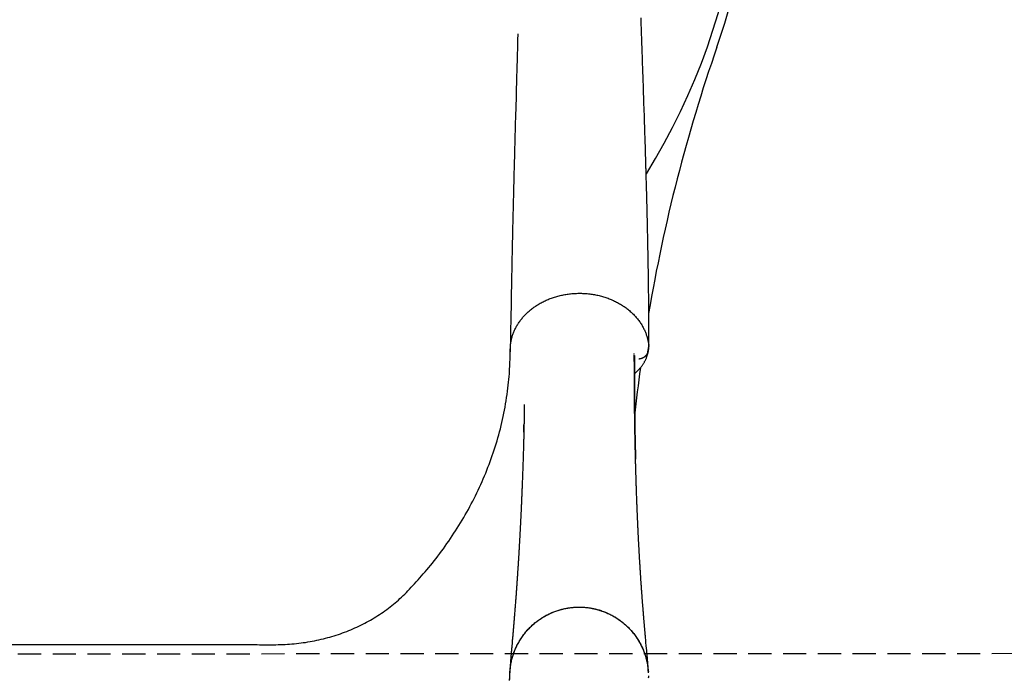
# Model space of a CAD drawing. Extents: x -2548 to 9425, y -1989 to 1989.
# Drawn here: x 5650 to 6189, y -841 to -481 of the extents above; entities that cross this region are included whole.
import ezdxf

# ---------------------------------------------------------------- set-up
doc = ezdxf.new("R2010")
doc.units = 0
doc.linetypes.add('DASHED', pattern=[19.05, 12.7, -6.35])

msp = doc.modelspace()

# ---------------------------------------------------------------- linework, layer by layer
at = {"color": 7, "linetype": 'Continuous'}
for p, q in [((5986.35, -664.32), (5986.35, -664.4)), ((5986.43, -664.35), (5986.42, -663.72)), ((5925.9, -706.82), (5925.98, -702.78))]:
    msp.add_line(p, q, dxfattribs=at)
at = {"linetype": 'DASHED'}
msp.add_line((3648.56, -829.05), (8556.61, -826.83), dxfattribs=at)
at = {"color": 7, "linetype": 'Continuous'}
for points in [[(5994.44, -658.81), (5994.44, -657.5), (5994.43, -656.18), (5994.43, -654.87), (5994.43, -653.55), (5994.43, -652.23), (5994.43, -650.9), (5994.42, -649.56), (5994.42, -648.22), (5994.41, -646.87), (5994.4, -645.51), (5994.4, -644.14), (5994.39, -642.77), (5994.38, -641.39), (5994.37, -640), (5994.36, -638.61), (5994.34, -637.21), (5994.33, -635.81), (5994.32, -634.41), (5994.3, -633), (5994.29, -631.6), (5994.27, -630.2), (5994.25, -628.8), (5994.24, -627.42), (5994.22, -626.04), (5994.2, -624.67), (5994.18, -623.31), (5994.16, -621.97), (5994.15, -620.63), (5994.13, -619.31), (5994.11, -618), (5994.08, -616.7), (5994.06, -615.41), (5994.04, -614.14), (5994.02, -612.88), (5994, -611.63), (5993.98, -610.39), (5993.96, -609.16), (5993.93, -607.95), (5993.91, -606.75), (5993.89, -605.56), (5993.86, -604.38), (5993.84, -603.21), (5993.82, -602.06), (5993.79, -600.92), (5993.77, -599.79), (5993.75, -598.67), (5993.72, -597.56), (5993.7, -596.47), (5993.68, -595.39), (5993.65, -594.32), (5993.63, -593.26), (5993.6, -592.21), (5993.58, -591.18), (5993.56, -590.16), (5993.53, -589.14), (5993.51, -588.14), (5993.49, -587.15), (5993.46, -586.18), (5993.44, -585.21), (5993.42, -584.26), (5993.39, -583.31), (5993.37, -582.39), (5993.35, -581.47), (5993.32, -580.57), (5993.3, -579.68), (5993.28, -578.81), (5993.25, -577.95), (5993.23, -577.1), (5993.21, -576.27), (5993.19, -575.45), (5993.17, -574.64), (5993.15, -573.85), (5993.12, -573.07), (5993.1, -572.3), (5993.08, -571.55), (5993.06, -570.81), (5993.04, -570.09), (5993.02, -569.37), (5993, -568.67), (5992.98, -567.98), (5992.97, -567.31), (5992.95, -566.65), (5992.93, -566), (5992.91, -565.36), (5992.89, -564.73), (5992.87, -564.11), (5992.86, -563.5), (5992.84, -562.9), (5992.82, -562.32), (5992.81, -561.74), (5992.79, -561.17), (5992.77, -560.61), (5992.74, -559.51), (5992.71, -558.46), (5992.68, -557.44), (5992.65, -556.46), (5992.62, -555.52), (5992.59, -554.63), (5992.57, -553.77), (5992.53, -552.57), (5992.5, -551.47), (5992.46, -550.13), (5992.4, -548.43), (5992.32, -545.92), (5992.23, -543), (5992.17, -540.97), (5992.11, -539.3), (5992.06, -537.67), (5992.01, -536.23), (5991.96, -534.67), (5991.91, -533), (5991.85, -531.22), (5991.79, -529.36), (5991.72, -527.45), (5991.66, -525.5), (5991.59, -523.54), (5991.53, -521.54), (5991.45, -519.35), (5991.37, -516.85), (5991.3, -514.79), (5991.22, -512.56), (5991.11, -509.34), (5990.69, -496.97), (5990.57, -493.5), (5990.49, -490.91), (5990.43, -489.17), (5990.37, -487.41), (5990.31, -485.64), (5990.25, -483.84), (5990.19, -482), (5990.12, -480.14)], [(5922.6, -488.84), (5922.6, -488.85), (5922.6, -488.87), (5922.6, -488.89), (5922.59, -488.93), (5922.59, -488.98), (5922.58, -489.05), (5922.58, -489.15), (5922.58, -489.27), (5922.57, -489.42), (5922.56, -489.6), (5922.56, -489.8), (5922.55, -490.03), (5922.54, -490.27), (5922.54, -490.52), (5922.53, -490.78), (5922.52, -491.33), (5922.42, -494.86), (5922.35, -497.43), (5922.29, -499.51), (5922.24, -501.34), (5922.21, -502.71), (5922.17, -504.22), (5922.12, -505.85), (5922.07, -507.61), (5922.02, -509.51), (5921.96, -511.54), (5921.9, -513.7), (5921.84, -515.99), (5921.77, -518.41), (5921.66, -522.19), (5921.44, -530.05), (5921.37, -532.72), (5921.29, -535.42), (5921.25, -536.78), (5921.22, -538.15), (5921.18, -539.53), (5921.14, -540.91), (5921.1, -542.31), (5921.06, -543.71), (5921.02, -545.12), (5920.98, -546.54), (5920.94, -547.97), (5920.91, -549.41), (5920.87, -550.86), (5920.83, -552.32), (5920.79, -553.78), (5920.75, -555.26), (5920.71, -556.75), (5920.67, -558.25), (5920.63, -559.76), (5920.59, -561.28), (5920.54, -562.8), (5920.5, -564.33), (5920.46, -565.86), (5920.42, -567.39), (5920.39, -568.92), (5920.35, -570.45), (5920.31, -571.96), (5920.27, -573.48), (5920.23, -574.98), (5920.19, -576.48), (5920.16, -577.98), (5920.12, -579.46), (5920.08, -580.94), (5920.05, -582.42), (5920.01, -583.88), (5919.98, -585.34), (5919.94, -586.79), (5919.91, -588.24), (5919.87, -589.68), (5919.84, -591.11), (5919.81, -592.53), (5919.78, -593.95), (5919.74, -595.36), (5919.71, -596.76), (5919.68, -598.16), (5919.65, -599.56), (5919.62, -600.96), (5919.59, -602.36), (5919.56, -603.77), (5919.53, -605.18), (5919.5, -606.61), (5919.47, -608.03), (5919.44, -609.45), (5919.41, -610.87), (5919.38, -612.28), (5919.35, -613.67), (5919.32, -615.04), (5919.3, -616.39), (5919.27, -617.71), (5919.25, -619), (5919.22, -620.26), (5919.2, -621.48), (5919.17, -622.68), (5919.15, -623.84), (5919.13, -624.97), (5919.11, -626.07), (5919.09, -627.12), (5919.07, -628.15), (5919.05, -629.14), (5919.03, -630.09), (5919, -631.87), (5918.97, -633.51), (5918.93, -635.67), (5918.76, -644.92), (5918.72, -647.21), (5918.69, -648.98), (5918.61, -653.22), (5918.59, -653.98), (5918.59, -654.35), (5918.58, -654.71), (5918.57, -655.07), (5918.57, -655.43), (5918.56, -655.8), (5918.56, -656.18), (5918.55, -656.57), (5918.53, -657.8), (5918.52, -658.23), (5918.51, -658.66), (5918.51, -659.1), (5918.5, -659.55), (5918.49, -660.01), (5918.48, -660.47), (5918.47, -660.94), (5918.47, -661.41), (5918.45, -662.35), (5918.44, -662.83)], [(5634.62, -823.02), (5650.8, -823.04), (5666.38, -823.05), (5673.86, -823.06), (5677.88, -823.06), (5682.07, -823.07), (5695.56, -823.08), (5700.22, -823.08), (5704.9, -823.09), (5709.55, -823.09), (5714.13, -823.1), (5718.6, -823.1), (5722.93, -823.11), (5727.1, -823.11), (5734.99, -823.11), (5738.7, -823.12), (5742.26, -823.12), (5745.66, -823.12), (5748.91, -823.13), (5752, -823.13), (5754.94, -823.13), (5760.33, -823.14), (5762.8, -823.14), (5765.1, -823.14), (5767.25, -823.15), (5769.24, -823.15), (5771.08, -823.15), (5772.78, -823.15), (5774.35, -823.15), (5775.83, -823.15), (5777.23, -823.15), (5778.57, -823.15), (5779.87, -823.15), (5781.15, -823.16), (5782.42, -823.17), (5783.69, -823.18), (5784.97, -823.19), (5786.24, -823.19), (5787.51, -823.19), (5788.79, -823.19), (5790.06, -823.17), (5791.33, -823.15), (5792.59, -823.12), (5793.86, -823.07), (5795.13, -823.01), (5796.39, -822.94), (5797.65, -822.86), (5798.91, -822.76), (5800.16, -822.65), (5801.41, -822.52), (5802.66, -822.38), (5803.9, -822.23), (5805.14, -822.06), (5806.38, -821.88), (5807.61, -821.68), (5808.84, -821.47), (5810.06, -821.25), (5811.28, -821.01), (5812.49, -820.76), (5813.7, -820.49), (5814.9, -820.22), (5816.1, -819.93), (5817.29, -819.62), (5818.48, -819.31), (5819.66, -818.98), (5820.84, -818.63), (5822.01, -818.28), (5823.17, -817.91), (5824.33, -817.53), (5825.48, -817.14), (5826.62, -816.73), (5827.76, -816.31), (5828.89, -815.88), (5830.01, -815.43), (5831.13, -814.97), (5832.24, -814.5), (5833.34, -814.02), (5834.44, -813.52), (5835.52, -813.02), (5836.6, -812.5), (5837.67, -811.96), (5838.74, -811.42), (5839.79, -810.86), (5840.84, -810.29), (5841.87, -809.71), (5842.9, -809.11), (5843.92, -808.51), (5844.94, -807.89), (5845.94, -807.26), (5846.93, -806.62), (5847.92, -805.96), (5848.89, -805.29), (5849.86, -804.62), (5850.81, -803.93), (5851.76, -803.22), (5852.69, -802.51), (5853.61, -801.78), (5854.52, -801.04), (5855.42, -800.29), (5856.3, -799.52), (5857.18, -798.74), (5858.06, -797.94), (5858.93, -797.12), (5859.8, -796.29), (5860.68, -795.43), (5861.56, -794.55), (5862.45, -793.64), (5863.35, -792.71), (5864.25, -791.76), (5865.17, -790.78), (5866.09, -789.78), (5867.03, -788.76), (5867.97, -787.71), (5868.92, -786.65), (5869.88, -785.55), (5870.85, -784.44), (5871.83, -783.3), (5872.82, -782.14), (5873.81, -780.95), (5874.81, -779.74), (5875.81, -778.51), (5876.81, -777.25), (5877.82, -775.96), (5878.83, -774.65), (5879.83, -773.32), (5880.84, -771.97), (5881.84, -770.61), (5882.83, -769.23), (5883.82, -767.84), (5884.79, -766.44), (5885.76, -765.03), (5886.71, -763.62), (5887.64, -762.2), (5888.57, -760.77), (5889.48, -759.34), (5890.38, -757.9), (5891.27, -756.45), (5892.15, -755), (5893.01, -753.54), (5893.86, -752.07), (5894.7, -750.59), (5895.52, -749.11), (5896.33, -747.62), (5897.13, -746.13), (5897.91, -744.63), (5898.68, -743.12), (5899.44, -741.61), (5900.18, -740.08), (5900.92, -738.56), (5901.63, -737.02), (5902.34, -735.48), (5903.03, -733.93), (5903.7, -732.38), (5904.37, -730.82), (5905.02, -729.25), (5905.65, -727.67), (5906.27, -726.09), (5906.88, -724.5), (5907.47, -722.91), (5908.05, -721.31), (5908.62, -719.7), (5909.17, -718.09), (5909.7, -716.46), (5910.22, -714.84), (5910.73, -713.2), (5911.22, -711.56), (5911.7, -709.91), (5912.16, -708.26), (5912.61, -706.6), (5913.04, -704.93), (5913.45, -703.26), (5913.85, -701.57), (5914.23, -699.89), (5914.6, -698.19), (5914.96, -696.49), (5915.29, -694.78), (5915.61, -693.07), (5915.92, -691.35), (5916.21, -689.62), (5916.48, -687.89), (5916.73, -686.17), (5916.97, -684.47), (5917.18, -682.79), (5917.38, -681.14), (5917.56, -679.52), (5917.72, -677.95), (5917.85, -676.43), (5917.97, -674.96), (5918.07, -673.55), (5918.15, -672.18), (5918.22, -670.87), (5918.28, -669.61), (5918.32, -668.4), (5918.36, -667.25), (5918.39, -666.15), (5918.41, -665.11), (5918.43, -664.12), (5918.45, -663.18), (5918.47, -662.3), (5918.5, -661.47), (5918.53, -660.7), (5918.57, -659.98), (5918.62, -659.32), (5918.67, -658.71), (5918.74, -658.14), (5918.82, -657.6), (5918.91, -657.09), (5919, -656.61), (5919.11, -656.13), (5919.22, -655.67), (5919.34, -655.21), (5919.47, -654.74), (5919.61, -654.28), (5919.76, -653.82), (5919.91, -653.36), (5920.08, -652.9), (5920.25, -652.44), (5920.44, -651.99), (5920.63, -651.53), (5920.83, -651.08), (5921.04, -650.63), (5921.26, -650.18), (5921.49, -649.73), (5921.72, -649.28), (5921.97, -648.84), (5922.23, -648.4), (5922.49, -647.96), (5922.76, -647.52), (5923.05, -647.09), (5923.34, -646.66), (5923.64, -646.23), (5923.95, -645.8), (5924.26, -645.38), (5924.59, -644.96), (5924.93, -644.55), (5925.27, -644.14), (5925.62, -643.73), (5925.98, -643.33), (5926.35, -642.93), (5926.73, -642.53), (5927.12, -642.14), (5927.51, -641.76), (5927.92, -641.37), (5928.33, -641), (5928.75, -640.63), (5929.18, -640.26), (5929.61, -639.9), (5930.06, -639.54), (5930.51, -639.19), (5930.97, -638.85), (5931.43, -638.51), (5931.91, -638.17), (5932.39, -637.84), (5932.88, -637.52), (5933.37, -637.21), (5933.88, -636.9), (5934.39, -636.59), (5934.9, -636.3), (5935.43, -636.01), (5935.96, -635.73), (5936.5, -635.45), (5937.04, -635.18), (5937.59, -634.92), (5938.14, -634.66), (5938.7, -634.42), (5939.27, -634.18), (5939.84, -633.94), (5940.42, -633.72), (5941, -633.5), (5941.59, -633.29), (5942.18, -633.09), (5942.78, -632.9), (5943.38, -632.71), (5943.99, -632.54), (5944.6, -632.37), (5945.22, -632.21), (5945.84, -632.06), (5946.46, -631.91), (5947.08, -631.78), (5947.71, -631.65), (5948.35, -631.54), (5948.98, -631.43), (5949.62, -631.33), (5950.26, -631.24), (5950.9, -631.15), (5951.55, -631.08), (5952.19, -631.02), (5952.84, -630.96), (5953.49, -630.92), (5954.14, -630.88), (5954.8, -630.85), (5955.45, -630.83), (5956.1, -630.83), (5956.76, -630.83), (5957.41, -630.84), (5958.07, -630.85), (5958.72, -630.88), (5959.38, -630.92), (5960.03, -630.97), (5960.68, -631.02), (5961.34, -631.09), (5961.99, -631.16), (5962.63, -631.24), (5963.28, -631.34), (5963.93, -631.44), (5964.57, -631.55), (5965.21, -631.67), (5965.85, -631.8), (5966.49, -631.94), (5967.12, -632.08), (5967.75, -632.24), (5968.37, -632.4), (5969, -632.58), (5969.62, -632.76), (5970.23, -632.95), (5970.84, -633.15), (5971.45, -633.36), (5972.05, -633.58), (5972.65, -633.8), (5973.24, -634.04), (5973.83, -634.28), (5974.41, -634.53), (5974.98, -634.79), (5975.56, -635.06), (5976.12, -635.33), (5976.68, -635.61), (5977.23, -635.9), (5977.78, -636.2), (5978.32, -636.51), (5978.85, -636.82), (5979.37, -637.14), (5979.89, -637.47), (5980.4, -637.8), (5980.91, -638.14), (5981.4, -638.49), (5981.89, -638.85), (5982.37, -639.21), (5982.85, -639.58), (5983.31, -639.95), (5983.77, -640.33), (5984.21, -640.72), (5984.65, -641.11), (5985.09, -641.51), (5985.51, -641.91), (5985.92, -642.32), (5986.33, -642.74), (5986.72, -643.16), (5987.11, -643.58), (5987.48, -644.01), (5987.85, -644.45), (5988.21, -644.89), (5988.56, -645.33), (5988.9, -645.78), (5989.23, -646.23), (5989.55, -646.69), (5989.86, -647.15), (5990.16, -647.61), (5990.45, -648.07), (5990.72, -648.53), (5990.99, -649), (5991.24, -649.46), (5991.49, -649.92), (5991.72, -650.38), (5991.93, -650.83), (5992.14, -651.29), (5992.33, -651.73), (5992.52, -652.18), (5992.69, -652.62), (5992.85, -653.06), (5993, -653.49), (5993.15, -653.92), (5993.28, -654.34), (5993.41, -654.76), (5993.53, -655.17), (5993.63, -655.58), (5993.73, -655.99), (5993.82, -656.38), (5993.91, -656.78), (5993.98, -657.17), (5994.05, -657.55), (5994.11, -657.93), (5994.16, -658.31), (5994.21, -658.68), (5994.26, -659.06), (5994.3, -659.43), (5994.35, -659.8)], [(5986.49, -674.75), (5986.67, -674.61), (5986.86, -674.46), (5987.05, -674.31), (5987.23, -674.16), (5987.42, -674), (5987.61, -673.84), (5987.8, -673.68), (5987.99, -673.5), (5988.18, -673.33), (5988.37, -673.14), (5988.56, -672.95), (5988.75, -672.75), (5988.95, -672.54), (5989.14, -672.33), (5989.33, -672.11), (5989.53, -671.88), (5989.73, -671.65), (5989.92, -671.41), (5990.12, -671.16), (5990.31, -670.92), (5990.5, -670.66), (5990.69, -670.4), (5990.88, -670.14), (5991.06, -669.88), (5991.24, -669.61), (5991.41, -669.34), (5991.58, -669.07), (5991.75, -668.8), (5991.91, -668.52), (5992.06, -668.25), (5992.21, -667.97), (5992.36, -667.69), (5992.5, -667.4), (5992.64, -667.12), (5992.77, -666.84), (5992.89, -666.55), (5993.02, -666.26), (5993.13, -665.97), (5993.24, -665.68), (5993.35, -665.39), (5993.45, -665.1), (5993.54, -664.81), (5993.63, -664.52), (5993.72, -664.23), (5993.8, -663.94), (5993.87, -663.65), (5993.94, -663.37), (5994, -663.08), (5994.06, -662.8), (5994.12, -662.52), (5994.17, -662.24), (5994.21, -661.97), (5994.25, -661.69), (5994.29, -661.42), (5994.32, -661.16), (5994.35, -660.89), (5994.37, -660.63), (5994.38, -660.37), (5994.4, -660.11), (5994.41, -659.86), (5994.41, -659.6), (5994.42, -659.35), (5994.42, -659.09), (5994.42, -658.84)], [(5989.22, -666.61), (5989.32, -666.6), (5989.42, -666.59), (5989.52, -666.57), (5989.62, -666.56), (5989.72, -666.54), (5989.83, -666.52), (5989.93, -666.5), (5990.04, -666.48), (5990.16, -666.45), (5990.27, -666.41), (5990.39, -666.38), (5990.51, -666.34), (5990.64, -666.29), (5990.76, -666.24), (5990.89, -666.19), (5991.02, -666.13), (5991.15, -666.07), (5991.28, -666.01), (5991.41, -665.94), (5991.54, -665.87), (5991.67, -665.79), (5991.8, -665.72), (5991.93, -665.64), (5992.05, -665.56), (5992.17, -665.47), (5992.29, -665.38), (5992.4, -665.29), (5992.51, -665.2), (5992.61, -665.1), (5992.71, -665.01), (5992.81, -664.91), (5992.9, -664.81), (5992.99, -664.7), (5993.08, -664.6), (5993.15, -664.49), (5993.23, -664.39), (5993.3, -664.28), (5993.37, -664.18), (5993.43, -664.07), (5993.49, -663.97), (5993.54, -663.88), (5993.59, -663.78), (5993.63, -663.69), (5993.67, -663.61), (5993.71, -663.53), (5993.74, -663.45), (5993.77, -663.37), (5993.79, -663.3), (5993.81, -663.24), (5993.82, -663.18), (5993.83, -663.12), (5993.84, -663.06), (5993.85, -663.01), (5993.85, -662.96), (5993.85, -662.91), (5993.85, -662.86)], [(5993.87, -662.87), (5994.39, -659.89)], [(5994.35, -659.8), (5994.35, -659.81), (5994.35, -659.84), (5994.35, -659.86), (5994.36, -659.87), (5994.36, -659.88), (5994.36, -659.89), (5994.36, -659.9), (5994.36, -659.9), (5994.36, -659.91), (5994.36, -659.92), (5994.36, -659.93), (5994.37, -659.94), (5994.37, -659.94), (5994.37, -659.95), (5994.37, -659.95), (5994.37, -659.95), (5994.38, -659.95), (5994.38, -659.95), (5994.38, -659.95), (5994.38, -659.94), (5994.38, -659.92), (5994.39, -659.9), (5994.39, -659.88), (5994.39, -659.85), (5994.39, -659.82), (5994.4, -659.78), (5994.4, -659.74), (5994.4, -659.69), (5994.4, -659.64), (5994.4, -659.58), (5994.41, -659.52), (5994.41, -659.45), (5994.41, -659.38), (5994.41, -659.31), (5994.41, -659.17), (5994.42, -659.09)], [(5994.42, -659.09), (5994.42, -658.99), (5994.42, -658.94), (5994.42, -658.89), (5994.42, -658.85), (5994.43, -658.82), (5994.43, -658.79), (5994.43, -658.77), (5994.43, -658.76), (5994.43, -658.76), (5994.43, -658.76), (5994.44, -658.77), (5994.44, -658.78), (5994.44, -658.8), (5994.44, -658.82), (5994.44, -658.84)], [(5994.13, -838.57), (5994.13, -838.37), (5994.12, -838.17), (5994.11, -837.98), (5994.1, -837.78), (5994.09, -837.58), (5994.08, -837.38), (5994.06, -837.17), (5994.05, -836.97), (5994.04, -836.76), (5994.03, -836.55), (5994.02, -836.34), (5994.01, -836.13), (5993.99, -835.91), (5993.98, -835.69), (5993.97, -835.46), (5993.95, -835.23), (5993.94, -835), (5993.92, -834.76), (5993.91, -834.52), (5993.89, -834.27), (5993.87, -834.02), (5993.85, -833.77), (5993.83, -833.51), (5993.82, -833.25), (5993.8, -832.98), (5993.77, -832.7), (5993.75, -832.43), (5993.73, -832.14), (5993.71, -831.86), (5993.68, -831.57), (5993.66, -831.27), (5993.63, -830.97), (5993.61, -830.66), (5993.58, -830.35), (5993.56, -830.04), (5993.53, -829.72), (5993.5, -829.4), (5993.47, -829.07), (5993.44, -828.74), (5993.41, -828.41), (5993.38, -828.08), (5993.35, -827.74), (5993.32, -827.4), (5993.29, -827.06), (5993.26, -826.71), (5993.23, -826.37), (5993.2, -826.02), (5993.16, -825.67), (5993.1, -824.96), (5993, -823.9), (5992.81, -821.76), (5992.74, -821.05), (5992.68, -820.33), (5992.61, -819.62), (5992.55, -818.92), (5992.51, -818.57), (5992.48, -818.22), (5992.45, -817.87), (5992.42, -817.52), (5992.39, -817.18), (5992.36, -816.83), (5992.33, -816.49), (5992.3, -816.15), (5992.27, -815.81), (5992.24, -815.48), (5992.21, -815.14), (5992.18, -814.81), (5992.15, -814.48), (5992.12, -814.15), (5992.09, -813.83), (5992.06, -813.5), (5992.03, -813.18), (5992.01, -812.86), (5991.98, -812.55), (5991.95, -812.24), (5991.92, -811.93), (5991.9, -811.62), (5991.87, -811.31), (5991.85, -811.01), (5991.82, -810.71), (5991.79, -810.42), (5991.77, -810.13), (5991.74, -809.84), (5991.72, -809.55), (5991.7, -809.27), (5991.67, -808.99), (5991.65, -808.71), (5991.63, -808.43), (5991.6, -808.16), (5991.58, -807.88), (5991.56, -807.6), (5991.53, -807.32), (5991.51, -807.04), (5991.48, -806.75), (5991.46, -806.46), (5991.44, -806.17), (5991.41, -805.87), (5991.39, -805.57), (5991.36, -805.27), (5991.34, -804.96), (5991.31, -804.65), (5991.29, -804.34), (5991.26, -804.02), (5991.24, -803.7), (5991.21, -803.37), (5991.18, -803.04), (5991.16, -802.7), (5991.13, -802.35), (5991.1, -802), (5991.07, -801.64), (5991.04, -801.28), (5991.02, -800.91), (5990.99, -800.54), (5990.96, -800.17), (5990.93, -799.79), (5990.9, -799.41), (5990.87, -799.03), (5990.84, -798.65), (5990.81, -798.27), (5990.78, -797.89), (5990.75, -797.51), (5990.73, -797.12), (5990.7, -796.74), (5990.67, -796.35), (5990.64, -795.97), (5990.61, -795.58), (5990.58, -795.19), (5990.55, -794.8), (5990.52, -794.41), (5990.5, -794.01), (5990.47, -793.62), (5990.44, -793.23), (5990.41, -792.84), (5990.38, -792.44), (5990.35, -792.05), (5990.33, -791.65), (5990.3, -791.26), (5990.27, -790.87), (5990.24, -790.47), (5990.22, -790.08), (5990.19, -789.69), (5990.16, -789.3), (5990.14, -788.91), (5990.11, -788.52), (5990.08, -788.13), (5990.06, -787.75), (5990.03, -787.37), (5990, -786.99), (5989.98, -786.61), (5989.95, -786.24), (5989.93, -785.87), (5989.91, -785.5), (5989.88, -785.14), (5989.86, -784.79), (5989.84, -784.45), (5989.82, -784.12), (5989.79, -783.79), (5989.77, -783.48), (5989.75, -783.17), (5989.74, -782.87), (5989.72, -782.59), (5989.7, -782.31), (5989.68, -782.04), (5989.65, -781.54), (5989.62, -781.07), (5989.59, -780.63), (5989.57, -780.23), (5989.54, -779.68), (5989.51, -779.18), (5989.48, -778.7), (5989.45, -778.2), (5989.41, -777.68), (5989.39, -777.31), (5989.37, -776.93), (5989.35, -776.52), (5989.32, -776.1), (5989.29, -775.65), (5989.27, -775.18), (5989.24, -774.68), (5989.21, -774.16), (5989.19, -773.89), (5989.18, -773.62), (5989.16, -773.34), (5989.15, -773.05), (5989.13, -772.75), (5989.11, -772.45), (5989.09, -772.15), (5989.08, -771.83), (5989.06, -771.52), (5989.04, -771.19), (5989.02, -770.86), (5989.01, -770.53), (5988.99, -770.19), (5988.97, -769.85), (5988.95, -769.5), (5988.93, -769.15), (5988.91, -768.8), (5988.89, -768.44), (5988.87, -768.08), (5988.85, -767.72), (5988.84, -767.35), (5988.82, -766.98), (5988.8, -766.61), (5988.78, -766.23), (5988.76, -765.84), (5988.74, -765.45), (5988.72, -765.05), (5988.7, -764.65), (5988.68, -764.25), (5988.66, -763.83), (5988.64, -763.42), (5988.61, -763), (5988.59, -762.57), (5988.57, -762.14), (5988.55, -761.71), (5988.53, -761.28), (5988.51, -760.84), (5988.49, -760.4), (5988.47, -759.95), (5988.45, -759.51), (5988.43, -759.06), (5988.4, -758.6), (5988.38, -758.15), (5988.36, -757.69), (5988.34, -757.23), (5988.32, -756.78), (5988.3, -756.32), (5988.28, -755.87), (5988.26, -755.42), (5988.24, -754.97), (5988.22, -754.53), (5988.2, -754.09), (5988.18, -753.66), (5988.17, -753.24), (5988.15, -752.82), (5988.13, -752.4), (5988.11, -751.99), (5988.1, -751.59), (5988.08, -751.19), (5988.06, -750.8), (5988.05, -750.42), (5988.03, -750.04), (5988.02, -749.67), (5988, -749.31), (5987.99, -748.97), (5987.97, -748.63), (5987.96, -748.3), (5987.95, -747.99), (5987.94, -747.68), (5987.93, -747.39), (5987.9, -746.83), (5987.88, -746.32), (5987.87, -745.85), (5987.85, -745.42), (5987.83, -744.84), (5987.8, -744.2), (5987.78, -743.53), (5987.75, -742.81), (5987.73, -742.11), (5987.7, -741.37), (5987.68, -740.66), (5987.65, -739.99), (5987.63, -739.4), (5987.61, -738.75), (5987.59, -738.26), (5987.58, -737.75), (5987.56, -737.2), (5987.54, -736.61), (5987.52, -735.98), (5987.51, -735.65), (5987.49, -735.31), (5987.48, -734.97), (5987.47, -734.61), (5987.46, -734.25), (5987.45, -733.88), (5987.44, -733.5), (5987.42, -733.11), (5987.41, -732.71), (5987.4, -732.3), (5987.39, -731.88), (5987.37, -731.46), (5987.36, -731.02), (5987.35, -730.58), (5987.33, -730.12), (5987.32, -729.66), (5987.31, -729.19), (5987.29, -728.7), (5987.28, -728.21), (5987.26, -727.71), (5987.25, -727.2), (5987.23, -726.68), (5987.22, -726.15), (5987.2, -725.6), (5987.19, -725.05), (5987.17, -724.49), (5987.16, -723.92), (5987.14, -723.34), (5987.13, -722.75), (5987.11, -722.14), (5987.09, -721.53), (5987.08, -720.91), (5987.06, -720.27), (5987.05, -719.63), (5987.03, -718.97), (5987.01, -718.31), (5987, -717.63), (5986.98, -716.95), (5986.96, -716.25), (5986.95, -715.54), (5986.93, -714.82), (5986.92, -714.1), (5986.9, -713.36), (5986.88, -712.6), (5986.87, -711.84), (5986.85, -711.07), (5986.84, -710.28), (5986.82, -709.49), (5986.8, -708.68), (5986.79, -707.86), (5986.77, -707.03), (5986.76, -706.19), (5986.74, -705.34), (5986.73, -704.48), (5986.71, -703.6), (5986.7, -702.72), (5986.69, -701.82), (5986.67, -700.91), (5986.66, -699.99), (5986.65, -699.06), (5986.63, -698.12), (5986.62, -697.16), (5986.61, -696.19), (5986.6, -695.21), (5986.59, -694.22), (5986.58, -693.22), (5986.57, -692.2), (5986.56, -691.18), (5986.55, -690.14), (5986.54, -689.08), (5986.53, -688.02), (5986.52, -686.95), (5986.51, -685.87), (5986.51, -684.79), (5986.5, -683.7), (5986.49, -682.62), (5986.49, -681.53), (5986.48, -680.44), (5986.47, -679.36), (5986.47, -678.28), (5986.46, -677.2), (5986.46, -676.13), (5986.46, -675.06), (5986.45, -674), (5986.45, -672.94), (5986.45, -671.89), (5986.44, -670.84), (5986.44, -669.8), (5986.44, -668.77), (5986.43, -667.73), (5986.43, -666.7), (5986.43, -664.64)], [(5986.45, -664.83), (5986.45, -666.78), (5986.46, -668.73), (5986.47, -670.68), (5986.47, -672.63), (5986.48, -674.57), (5986.49, -676.51), (5986.5, -678.44), (5986.51, -680.36), (5986.52, -682.28), (5986.53, -684.19), (5986.54, -686.09), (5986.55, -687.98), (5986.57, -689.85), (5986.58, -691.71), (5986.6, -693.55), (5986.62, -695.37), (5986.64, -697.17), (5986.66, -698.95), (5986.68, -700.71), (5986.71, -702.45), (5986.73, -704.17), (5986.76, -705.86), (5986.79, -707.52), (5986.82, -709.17), (5986.85, -710.79), (5986.89, -712.38), (5986.92, -713.96), (5986.95, -715.52), (5986.99, -717.07), (5987.03, -718.61), (5987.06, -720.15), (5987.1, -721.68)], [(5926.18, -691.76), (5926.18, -692.11), (5926.17, -692.82), (5926.16, -693.18), (5926.16, -693.54), (5926.15, -693.91), (5926.15, -694.29), (5926.14, -694.67), (5926.14, -695.07), (5926.13, -695.47), (5926.12, -695.89), (5926.12, -696.31), (5926.11, -696.74), (5926.1, -697.18), (5926.09, -697.63), (5926.08, -698.08), (5926.08, -698.55), (5926.07, -699.02), (5926.06, -699.5), (5926.05, -699.99), (5926.04, -700.49), (5926.03, -701), (5926.02, -701.52), (5926.01, -702.04), (5926, -702.58), (5925.99, -703.13), (5925.97, -703.68), (5925.96, -704.25), (5925.95, -704.82), (5925.94, -705.41), (5925.92, -706.01), (5925.91, -706.61), (5925.89, -707.23), (5925.88, -707.85), (5925.86, -708.48), (5925.85, -709.13), (5925.83, -709.78), (5925.82, -710.44), (5925.8, -711.12), (5925.78, -711.8), (5925.76, -712.49), (5925.74, -713.19), (5925.72, -713.9), (5925.7, -714.62), (5925.68, -715.34), (5925.66, -716.06), (5925.64, -716.79), (5925.62, -717.53), (5925.6, -718.26), (5925.58, -718.99), (5925.55, -719.73), (5925.53, -720.47), (5925.51, -721.2), (5925.48, -721.94), (5925.46, -722.68), (5925.44, -723.42), (5925.41, -724.15), (5925.39, -724.89), (5925.36, -725.62), (5925.34, -726.35), (5925.31, -727.08), (5925.29, -727.8), (5925.26, -728.53), (5925.24, -729.25), (5925.21, -729.96), (5925.18, -730.67), (5925.16, -731.38), (5925.13, -732.08), (5925.11, -732.77), (5925.08, -733.46), (5925.05, -734.15), (5925.03, -734.82), (5925, -735.49), (5924.98, -736.16), (5924.95, -736.81), (5924.92, -737.46), (5924.9, -738.1), (5924.87, -738.74), (5924.85, -739.37), (5924.82, -739.99), (5924.8, -740.6), (5924.77, -741.21), (5924.75, -741.8), (5924.72, -742.4), (5924.7, -742.98), (5924.67, -743.56), (5924.65, -744.13), (5924.62, -744.69), (5924.6, -745.24), (5924.57, -745.79), (5924.55, -746.33), (5924.52, -746.86), (5924.5, -747.39), (5924.48, -747.91), (5924.45, -748.43), (5924.43, -748.93), (5924.41, -749.43), (5924.38, -749.93), (5924.36, -750.41), (5924.34, -750.89), (5924.32, -751.36), (5924.29, -751.83), (5924.27, -752.29), (5924.25, -752.75), (5924.23, -753.19), (5924.21, -753.64), (5924.19, -754.07), (5924.17, -754.5), (5924.15, -754.92), (5924.12, -755.33), (5924.1, -755.74), (5924.08, -756.14), (5924.06, -756.53), (5924.05, -756.92), (5924.03, -757.29), (5924.01, -757.67), (5923.99, -758.03), (5923.97, -758.4), (5923.95, -758.75), (5923.93, -759.11), (5923.92, -759.46), (5923.9, -759.81), (5923.88, -760.15), (5923.86, -760.5), (5923.84, -760.84), (5923.83, -761.18), (5923.81, -761.52), (5923.79, -761.86), (5923.77, -762.2), (5923.75, -762.55), (5923.73, -762.89), (5923.72, -763.24), (5923.7, -763.59), (5923.68, -763.94), (5923.66, -764.29), (5923.64, -764.65), (5923.62, -765.02), (5923.6, -765.39), (5923.58, -765.77), (5923.56, -766.15), (5923.53, -766.53), (5923.51, -766.93), (5923.49, -767.32), (5923.47, -767.72), (5923.44, -768.13), (5923.42, -768.54), (5923.4, -768.95), (5923.37, -769.37), (5923.35, -769.79), (5923.32, -770.22), (5923.3, -770.66), (5923.27, -771.09), (5923.25, -771.53), (5923.22, -771.98), (5923.19, -772.43), (5923.17, -772.88), (5923.14, -773.34), (5923.11, -773.8), (5923.08, -774.26), (5923.06, -774.73), (5923.03, -775.2), (5923, -775.67), (5922.97, -776.14), (5922.94, -776.62), (5922.91, -777.09), (5922.88, -777.57), (5922.85, -778.06), (5922.82, -778.54), (5922.79, -779.03), (5922.76, -779.51), (5922.73, -780), (5922.69, -780.5), (5922.66, -780.99), (5922.63, -781.49), (5922.6, -781.98), (5922.57, -782.48), (5922.53, -782.98), (5922.5, -783.48), (5922.47, -783.99), (5922.43, -784.49), (5922.4, -785), (5922.36, -785.51), (5922.33, -786.02), (5922.3, -786.53), (5922.26, -787.04), (5922.23, -787.56), (5922.19, -788.08), (5922.15, -788.6), (5922.12, -789.12), (5922.08, -789.64), (5922.04, -790.17), (5922.01, -790.7), (5921.97, -791.23), (5921.93, -791.76), (5921.89, -792.29), (5921.86, -792.82), (5921.82, -793.36), (5921.78, -793.9), (5921.74, -794.44), (5921.7, -794.98), (5921.66, -795.52), (5921.62, -796.07), (5921.58, -796.62), (5921.54, -797.17), (5921.49, -797.73), (5921.45, -798.29), (5921.41, -798.84), (5921.37, -799.4), (5921.32, -799.97), (5921.28, -800.53), (5921.24, -801.1), (5921.19, -801.66), (5921.15, -802.23), (5921.11, -802.8), (5921.06, -803.37), (5921.02, -803.94), (5920.97, -804.52), (5920.92, -805.09), (5920.88, -805.66), (5920.83, -806.24), (5920.79, -806.81), (5920.74, -807.39), (5920.69, -807.96), (5920.65, -808.53), (5920.6, -809.1), (5920.55, -809.68), (5920.51, -810.24), (5920.46, -810.81), (5920.41, -811.38), (5920.36, -811.95), (5920.32, -812.51), (5920.27, -813.07), (5920.22, -813.63), (5920.18, -814.19), (5920.13, -814.74), (5920.08, -815.3), (5920.03, -815.85), (5919.99, -816.4), (5919.94, -816.95), (5919.89, -817.49), (5919.85, -818.03), (5919.8, -818.57), (5919.75, -819.11), (5919.71, -819.64), (5919.66, -820.17), (5919.61, -820.69), (5919.57, -821.21), (5919.48, -822.23), (5919.3, -824.21), (5919.26, -824.69), (5919.22, -825.17), (5919.18, -825.64), (5919.14, -826.1), (5919.1, -826.55), (5919.06, -827), (5919.02, -827.44), (5918.98, -827.87), (5918.95, -828.3), (5918.91, -828.71), (5918.88, -829.12), (5918.84, -829.53), (5918.81, -829.92), (5918.78, -830.31), (5918.75, -830.68), (5918.72, -831.05), (5918.69, -831.42), (5918.66, -831.77), (5918.64, -832.11), (5918.61, -832.45), (5918.59, -832.78), (5918.56, -833.1), (5918.54, -833.41), (5918.52, -833.72), (5918.5, -834.02), (5918.48, -834.31), (5918.46, -834.6), (5918.44, -834.88), (5918.42, -835.16), (5918.41, -835.43), (5918.39, -835.69), (5918.38, -835.95), (5918.36, -836.21), (5918.35, -836.46), (5918.33, -836.72), (5918.32, -836.96), (5918.31, -837.21), (5918.29, -837.45), (5918.28, -837.69), (5918.27, -837.93), (5918.26, -838.16), (5918.23, -838.64)], [(5918.19, -840.5), (5918.21, -839.85), (5918.24, -839.19), (5918.27, -838.55), (5918.31, -837.9), (5918.35, -837.26), (5918.4, -836.62), (5918.46, -835.98), (5918.54, -835.35), (5918.62, -834.73), (5918.72, -834.12), (5918.83, -833.51), (5918.95, -832.91), (5919.08, -832.31), (5919.22, -831.72), (5919.36, -831.14), (5919.52, -830.57), (5919.68, -830), (5919.85, -829.45), (5920.02, -828.89), (5920.2, -828.35), (5920.39, -827.81), (5920.58, -827.28), (5920.78, -826.76), (5920.99, -826.25), (5921.2, -825.74), (5921.41, -825.24), (5921.63, -824.75), (5921.86, -824.26), (5922.09, -823.78), (5922.33, -823.3), (5922.58, -822.83), (5922.83, -822.36), (5923.09, -821.89), (5923.36, -821.42), (5923.63, -820.96), (5923.91, -820.5), (5924.2, -820.05), (5924.49, -819.6), (5924.79, -819.15), (5925.1, -818.71), (5925.42, -818.27), (5925.74, -817.83), (5926.07, -817.4), (5926.4, -816.97), (5926.74, -816.54), (5927.09, -816.12), (5927.44, -815.71), (5927.8, -815.3), (5928.17, -814.89), (5928.55, -814.49), (5928.93, -814.09), (5929.31, -813.7), (5929.7, -813.32), (5930.1, -812.94), (5930.51, -812.56), (5930.92, -812.19), (5931.33, -811.83), (5931.76, -811.47), (5932.18, -811.11), (5932.62, -810.77), (5933.06, -810.42), (5933.5, -810.09), (5933.95, -809.76), (5934.41, -809.44), (5934.87, -809.12), (5935.33, -808.81), (5935.8, -808.51), (5936.28, -808.21), (5936.76, -807.92), (5937.24, -807.63), (5937.73, -807.36), (5938.23, -807.09), (5938.73, -806.83), (5939.23, -806.57), (5939.74, -806.32), (5940.25, -806.08), (5940.77, -805.85), (5941.29, -805.62), (5941.81, -805.41), (5942.34, -805.2), (5942.87, -804.99), (5943.4, -804.8), (5943.94, -804.61), (5944.48, -804.43), (5945.02, -804.26), (5945.57, -804.1), (5946.11, -803.94), (5946.67, -803.79), (5947.22, -803.66), (5947.78, -803.53), (5948.34, -803.4), (5948.9, -803.29), (5949.46, -803.18), (5950.02, -803.09), (5950.59, -803), (5951.16, -802.92), (5951.73, -802.85), (5952.3, -802.78), (5952.87, -802.73), (5953.44, -802.68), (5954.02, -802.65), (5954.59, -802.62), (5955.17, -802.6), (5955.74, -802.59), (5956.32, -802.58), (5956.89, -802.59), (5957.47, -802.61), (5958.05, -802.63), (5958.62, -802.66), (5959.2, -802.7), (5959.77, -802.75), (5960.35, -802.81), (5960.92, -802.88), (5961.49, -802.96), (5962.06, -803.04), (5962.63, -803.13), (5963.2, -803.24), (5963.77, -803.35), (5964.33, -803.47), (5964.89, -803.59), (5965.45, -803.73), (5966.01, -803.88), (5966.57, -804.03), (5967.12, -804.19), (5967.67, -804.36), (5968.22, -804.54), (5968.77, -804.73), (5969.31, -804.92), (5969.85, -805.12), (5970.39, -805.33), (5970.92, -805.55), (5971.45, -805.78), (5971.98, -806.02), (5972.5, -806.26), (5973.02, -806.51), (5973.53, -806.77), (5974.04, -807.04), (5974.55, -807.31), (5975.05, -807.59), (5975.55, -807.88), (5976.04, -808.17), (5976.52, -808.48), (5977.01, -808.79), (5977.48, -809.11), (5977.96, -809.43), (5978.42, -809.76), (5978.89, -810.1), (5979.34, -810.44), (5979.79, -810.8), (5980.24, -811.15), (5980.68, -811.52), (5981.11, -811.89), (5981.54, -812.27), (5981.96, -812.65), (5982.38, -813.04), (5982.79, -813.43), (5983.19, -813.83), (5983.59, -814.24), (5983.98, -814.65), (5984.36, -815.07), (5984.74, -815.49), (5985.11, -815.92), (5985.47, -816.35), (5985.83, -816.79), (5986.18, -817.23), (5986.52, -817.68), (5986.86, -818.13), (5987.19, -818.59), (5987.51, -819.05), (5987.83, -819.52), (5988.13, -819.99), (5988.43, -820.46), (5988.73, -820.94), (5989.01, -821.42), (5989.29, -821.9), (5989.56, -822.39), (5989.82, -822.88), (5990.08, -823.37), (5990.33, -823.87), (5990.57, -824.37), (5990.8, -824.87), (5991.02, -825.37), (5991.24, -825.87), (5991.44, -826.37), (5991.64, -826.87), (5991.83, -827.38), (5992.01, -827.88), (5992.18, -828.38), (5992.35, -828.87), (5992.5, -829.37), (5992.65, -829.87), (5992.8, -830.36), (5992.93, -830.85), (5993.06, -831.34), (5993.18, -831.83), (5993.29, -832.32), (5993.39, -832.81), (5993.49, -833.29), (5993.58, -833.77), (5993.66, -834.25), (5993.73, -834.73), (5993.8, -835.2), (5993.86, -835.68), (5993.91, -836.15), (5993.96, -836.62), (5994.01, -837.09), (5994.06, -837.56), (5994.1, -838.03)], [(5918.19, -840.5), (5918.23, -839.68), (5918.28, -838.86), (5918.33, -838.04), (5918.38, -837.22), (5918.45, -836.41), (5918.53, -835.61), (5918.63, -834.82), (5918.74, -834.03), (5918.88, -833.26), (5919.03, -832.49), (5919.2, -831.74), (5919.38, -831), (5919.58, -830.27), (5919.8, -829.55), (5920.03, -828.85), (5920.26, -828.16), (5920.51, -827.48), (5920.76, -826.81), (5921.03, -826.15), (5921.3, -825.51), (5921.58, -824.88), (5921.87, -824.26), (5922.16, -823.65), (5922.46, -823.06), (5922.77, -822.48), (5923.09, -821.91), (5923.41, -821.35), (5923.74, -820.79), (5924.07, -820.25), (5924.42, -819.72), (5924.77, -819.19), (5925.13, -818.67), (5925.5, -818.16), (5925.87, -817.65), (5926.26, -817.15), (5926.65, -816.66), (5927.05, -816.17), (5927.46, -815.69), (5927.88, -815.22), (5928.31, -814.75), (5928.74, -814.29), (5929.18, -813.84), (5929.63, -813.4), (5930.08, -812.96), (5930.55, -812.53), (5931.02, -812.11), (5931.49, -811.69), (5931.98, -811.29), (5932.47, -810.89), (5932.97, -810.5), (5933.47, -810.12), (5933.98, -809.74), (5934.49, -809.38), (5935.02, -809.02), (5935.54, -808.68), (5936.08, -808.34), (5936.62, -808.01), (5937.16, -807.69), (5937.71, -807.38), (5938.27, -807.07), (5938.82, -806.78), (5939.39, -806.5), (5939.96, -806.22), (5940.53, -805.96), (5941.11, -805.7), (5941.69, -805.46), (5942.28, -805.22), (5942.87, -805), (5943.46, -804.78), (5944.06, -804.57), (5944.66, -804.38), (5945.27, -804.19), (5945.87, -804.01), (5946.48, -803.85), (5947.1, -803.69), (5947.71, -803.54), (5948.33, -803.41), (5948.95, -803.28), (5949.57, -803.17), (5950.19, -803.06), (5950.82, -802.97), (5951.44, -802.89), (5952.07, -802.81), (5952.7, -802.75), (5953.33, -802.7), (5953.96, -802.65), (5954.59, -802.62), (5955.22, -802.6), (5955.85, -802.59), (5956.49, -802.59), (5957.12, -802.6), (5957.75, -802.62), (5958.38, -802.65), (5959.01, -802.69), (5959.64, -802.75), (5960.27, -802.81), (5960.9, -802.88), (5961.52, -802.96), (5962.15, -803.06), (5962.77, -803.16), (5963.39, -803.28), (5964.01, -803.4), (5964.63, -803.54), (5965.25, -803.68), (5965.86, -803.84), (5966.47, -804), (5967.08, -804.18), (5967.68, -804.37), (5968.28, -804.56), (5968.88, -804.77), (5969.47, -804.98), (5970.06, -805.21), (5970.65, -805.44), (5971.23, -805.69), (5971.81, -805.94), (5972.38, -806.21), (5972.95, -806.48), (5973.52, -806.77), (5974.08, -807.06), (5974.63, -807.36), (5975.18, -807.67), (5975.73, -807.99), (5976.27, -808.32), (5976.8, -808.66), (5977.33, -809), (5977.85, -809.36), (5978.37, -809.72), (5978.88, -810.1), (5979.38, -810.48), (5979.88, -810.87), (5980.37, -811.27), (5980.85, -811.67), (5981.33, -812.08), (5981.8, -812.51), (5982.27, -812.94), (5982.72, -813.37), (5983.17, -813.82), (5983.61, -814.27), (5984.05, -814.73), (5984.47, -815.19), (5984.89, -815.67), (5985.3, -816.15), (5985.7, -816.63), (5986.1, -817.13), (5986.48, -817.63), (5986.86, -818.13), (5987.23, -818.65), (5987.59, -819.17), (5987.95, -819.7), (5988.3, -820.25), (5988.64, -820.8), (5988.97, -821.36), (5989.3, -821.93), (5989.62, -822.51), (5989.93, -823.1), (5990.24, -823.71), (5990.54, -824.32), (5990.83, -824.95), (5991.11, -825.59), (5991.39, -826.23), (5991.65, -826.89), (5991.91, -827.56), (5992.15, -828.24), (5992.39, -828.93), (5992.61, -829.63), (5992.81, -830.34), (5993, -831.07), (5993.17, -831.8), (5993.33, -832.54), (5993.47, -833.29), (5993.59, -834.05), (5993.71, -834.81), (5993.81, -835.58), (5993.91, -836.35), (5994, -837.12), (5994.09, -837.9)], [(5918.14, -842.7), (5918.19, -840.5)], [(5918.16, -842.15), (5918.19, -840.5)], [(5994.17, -840.29), (5994.13, -840.9), (5994.09, -841.5)]]:
    msp.add_lwpolyline(points, dxfattribs=at)
for centre, radius, start, end in [((5691.67, -377.73), 355, 328.0867, 17.7154), ((5691.67, -377.73), 360, 340.8096, 15.4475), ((6881.65, -791.91), 900, 160.80959, 170.40293), ((5988.84, -664.16), 2.5, 269.9459, 278.9022), ((6881.65, -791.91), 900, 172.31281, 174.00793)]:
    msp.add_arc(centre, radius, start, end, dxfattribs=at)

doc.saveas('drawing.dxf')
